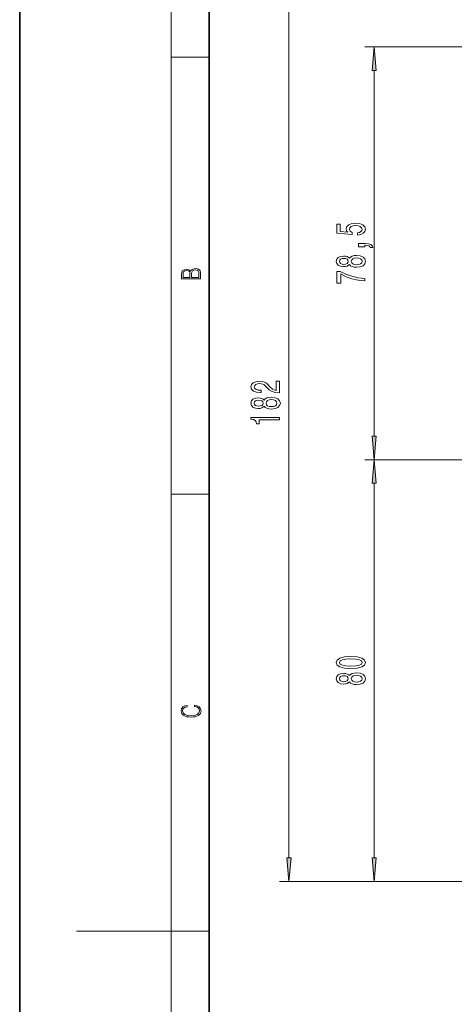
# Model space of a CAD drawing. Extents: x 0 to 210, y 0 to 297.
# Drawn here: x 0 to 46, y 141 to 245 of the extents above; entities that cross this region are included whole.
import ezdxf

# ---------------------------------------------------------------- set-up
doc = ezdxf.new("R2010")
doc.units = 0
doc.linetypes.add('DASHDOT', pattern=[18.5, 12, -3, 0.5, -3])

msp = doc.modelspace()

# ---------------------------------------------------------------- linework, layer by layer
at = {"color": 7, "lineweight": 35}
for p, q in [((0, 297), (0, 0)), ((20, 287), (20, 10))]:
    msp.add_line(p, q, dxfattribs=at)
at = {"color": 7, "lineweight": 13}
for p, q in [((16, 291), (16, 6)), ((28.43, 156.24), (28.43, 252.32)), ((86.43, 241.92), (36.43, 241.92)), ((16, 240.83), (20, 240.83)), ((37.43, 200.8), (37.43, 239.43)), ((41.65, 198.31), (36.43, 198.31)), ((41.65, 198.31), (36.43, 198.31)), ((37.43, 156.24), (37.43, 195.82)), ((16, 194.67), (20, 194.67)), ((94.32, 153.75), (27.43, 153.75)), ((94.32, 153.75), (36.43, 153.75)), ((16, 148.5), (6, 148.5)), ((16, 148.5), (20, 148.5))]:
    msp.add_line(p, q, dxfattribs=at)
at = {"color": 7, "linetype": 'DASHDOT', "lineweight": 13}
msp.add_line((41.65, 198.31), (186.96, 198.31), dxfattribs=at)
at = {"color": 7, "lineweight": 13}
for points in [[(37.65, 239.43), (37.43, 241.92), (37.21, 239.43)], [(35.65, 222.04), (36, 222.09), (36.28, 222.22), (36.45, 222.41), (36.52, 222.65), (36.44, 222.91), (36.23, 223.11), (35.89, 223.24), (35.46, 223.29), (35.06, 223.25), (34.74, 223.12), (34.54, 222.93), (34.46, 222.68), (34.52, 222.48), (34.66, 222.33), (33.85, 222.41), (33.85, 223.19), (33.5, 223.19), (33.5, 222.23), (35.09, 222.09), (35.09, 222.3), (34.88, 222.45), (34.81, 222.64), (34.86, 222.81), (35, 222.93), (35.21, 223.01), (35.48, 223.04), (35.75, 223.01), (35.96, 222.93), (36.1, 222.8), (36.15, 222.64), (36.12, 222.5), (36.02, 222.4), (35.86, 222.32), (35.65, 222.28)], [(36.43, 220.79), (36.43, 220.96), (36.51, 220.96), (36.72, 220.95), (36.87, 220.91), (36.96, 220.84), (37.01, 220.73), (37.3, 220.73), (37.23, 220.91), (37.07, 221.04), (36.82, 221.12), (36.48, 221.15), (35.78, 221.15), (35.78, 220.79)], [(34.81, 218.94), (34.93, 218.8), (35.1, 218.71), (35.32, 218.66), (35.57, 218.64), (35.96, 218.68), (36.25, 218.8), (36.44, 218.99), (36.52, 219.26), (36.44, 219.52), (36.25, 219.71), (35.96, 219.83), (35.57, 219.88), (35.32, 219.86), (35.1, 219.8), (34.93, 219.71), (34.81, 219.58), (34.71, 219.68), (34.57, 219.76), (34.39, 219.8), (34.18, 219.82), (33.88, 219.77), (33.63, 219.67), (33.47, 219.49), (33.41, 219.26), (33.47, 219.02), (33.63, 218.85), (33.88, 218.74), (34.18, 218.7), (34.39, 218.71), (34.57, 218.75)], [(34.22, 218.94), (34.03, 218.96), (33.88, 219.03), (33.79, 219.13), (33.75, 219.26), (33.79, 219.39), (33.88, 219.49), (34.03, 219.55), (34.22, 219.57), (34.41, 219.55), (34.56, 219.49), (34.66, 219.39), (34.69, 219.26), (34.66, 219.13), (34.56, 219.03), (34.41, 218.96)], [(35.56, 218.89), (35.33, 218.91), (35.16, 218.99), (35.05, 219.1), (35.01, 219.26), (35.05, 219.41), (35.16, 219.53), (35.33, 219.6), (35.56, 219.63), (35.81, 219.6), (35.99, 219.53), (36.12, 219.41), (36.15, 219.26), (36.12, 219.1), (35.99, 218.99), (35.81, 218.91)], [(19.09, 217.41), (19.09, 217.82), (19.09, 218.09), (19.05, 218.26), (18.97, 218.35), (18.86, 218.43), (18.72, 218.47), (18.55, 218.49), (18.37, 218.47), (18.21, 218.41), (18.1, 218.32), (18.04, 218.2), (17.97, 218.29), (17.87, 218.36), (17.75, 218.41), (17.6, 218.42), (17.35, 218.37), (17.17, 218.24), (17.11, 218.09), (17.09, 217.9), (17.09, 217.41)], [(17.26, 217.88), (17.27, 218.06), (17.33, 218.18), (17.44, 218.26), (17.62, 218.28), (17.8, 218.25), (17.91, 218.18), (17.96, 218.05), (17.97, 217.87), (17.97, 217.55), (17.26, 217.55)], [(18.93, 217.55), (18.14, 217.55), (18.14, 217.96), (18.17, 218.13), (18.24, 218.25), (18.37, 218.32), (18.54, 218.35), (18.73, 218.32), (18.85, 218.25), (18.91, 218.13), (18.93, 217.95)], [(36.43, 217.19), (36.43, 217.45), (35.72, 217.53), (35.05, 217.68), (34.43, 217.9), (33.85, 218.17), (33.5, 218.17), (33.5, 216.94), (33.89, 216.94), (33.89, 217.93), (34.47, 217.64), (35.08, 217.42), (35.73, 217.27)], [(27.43, 205.36), (27.43, 206.6), (27.06, 206.6), (27.06, 205.62), (26.86, 205.67), (26.69, 205.77), (26.38, 206.05), (26.25, 206.21), (26.06, 206.38), (25.85, 206.5), (25.59, 206.57), (25.3, 206.6), (24.94, 206.55), (24.66, 206.43), (24.47, 206.24), (24.41, 206), (24.48, 205.75), (24.69, 205.56), (25.01, 205.44), (25.44, 205.4), (25.5, 205.4), (25.5, 205.64), (25.46, 205.64), (25.17, 205.66), (24.95, 205.73), (24.82, 205.84), (24.77, 205.99), (24.81, 206.14), (24.92, 206.25), (25.09, 206.32), (25.3, 206.35), (25.5, 206.33), (25.67, 206.28), (25.81, 206.2), (25.94, 206.09), (26.08, 205.93), (26.35, 205.68), (26.64, 205.5), (26.98, 205.39), (27.42, 205.36)], [(25.81, 203.96), (25.93, 203.83), (26.1, 203.74), (26.32, 203.68), (26.57, 203.66), (26.96, 203.7), (27.25, 203.82), (27.44, 204.02), (27.52, 204.28), (27.44, 204.54), (27.25, 204.74), (26.96, 204.86), (26.57, 204.9), (26.32, 204.88), (26.1, 204.83), (25.93, 204.73), (25.81, 204.6), (25.71, 204.71), (25.57, 204.78), (25.39, 204.82), (25.18, 204.84), (24.88, 204.8), (24.63, 204.69), (24.47, 204.51), (24.41, 204.28), (24.47, 204.05), (24.63, 203.87), (24.88, 203.76), (25.18, 203.72), (25.39, 203.73), (25.57, 203.78)], [(25.22, 203.97), (25.03, 203.99), (24.88, 204.05), (24.79, 204.15), (24.75, 204.28), (24.79, 204.41), (24.88, 204.51), (25.03, 204.57), (25.22, 204.59), (25.41, 204.57), (25.56, 204.51), (25.66, 204.41), (25.69, 204.28), (25.66, 204.15), (25.56, 204.05), (25.41, 203.99)], [(26.56, 203.91), (26.33, 203.93), (26.16, 204.01), (26.05, 204.12), (26.01, 204.28), (26.05, 204.43), (26.16, 204.55), (26.33, 204.63), (26.56, 204.65), (26.81, 204.63), (26.99, 204.55), (27.12, 204.43), (27.15, 204.28), (27.12, 204.12), (26.99, 204.01), (26.81, 203.93)], [(27.43, 202.52), (27.43, 202.76), (24.41, 202.76), (24.41, 202.58), (24.67, 202.54), (24.85, 202.44), (24.95, 202.3), (24.99, 202.1), (25.3, 202.1), (25.3, 202.52)], [(37.21, 200.8), (37.43, 198.31), (37.65, 200.8)], [(37.65, 195.82), (37.43, 198.31), (37.21, 195.82)], [(34.97, 176.26), (35.64, 176.3), (36.13, 176.42), (36.42, 176.62), (36.52, 176.89), (36.42, 177.15), (36.13, 177.35), (35.64, 177.47), (34.97, 177.51), (34.29, 177.47), (34.02, 177.42), (33.8, 177.35), (33.51, 177.15), (33.41, 176.89), (33.51, 176.62), (33.81, 176.42), (34.29, 176.3)], [(34.97, 176.51), (34.44, 176.53), (34.07, 176.6), (33.85, 176.71), (33.77, 176.89), (33.85, 177.06), (34.07, 177.17), (34.44, 177.24), (34.97, 177.26), (35.49, 177.24), (35.87, 177.17), (36.09, 177.06), (36.16, 176.89), (36.09, 176.71), (35.87, 176.6), (35.49, 176.53)], [(34.81, 174.85), (34.93, 174.72), (35.1, 174.63), (35.32, 174.57), (35.57, 174.55), (35.96, 174.6), (36.25, 174.72), (36.44, 174.91), (36.52, 175.17), (36.44, 175.44), (36.25, 175.63), (35.96, 175.75), (35.57, 175.79), (35.32, 175.77), (35.1, 175.72), (34.93, 175.63), (34.81, 175.5), (34.71, 175.6), (34.57, 175.67), (34.39, 175.72), (34.18, 175.73), (33.88, 175.69), (33.63, 175.58), (33.47, 175.41), (33.41, 175.17), (33.47, 174.94), (33.63, 174.76), (33.88, 174.65), (34.18, 174.61), (34.39, 174.63), (34.57, 174.67)], [(34.22, 174.86), (34.03, 174.88), (33.88, 174.94), (33.79, 175.04), (33.75, 175.17), (33.79, 175.3), (33.88, 175.4), (34.03, 175.47), (34.22, 175.49), (34.41, 175.47), (34.56, 175.4), (34.66, 175.3), (34.69, 175.17), (34.66, 175.04), (34.56, 174.94), (34.41, 174.88)], [(35.56, 174.8), (35.33, 174.83), (35.16, 174.9), (35.05, 175.02), (35.01, 175.17), (35.05, 175.33), (35.16, 175.44), (35.33, 175.52), (35.56, 175.55), (35.81, 175.52), (35.99, 175.44), (36.12, 175.33), (36.15, 175.17), (36.12, 175.02), (35.99, 174.9), (35.81, 174.83)], [(18.44, 172.23), (18.67, 172.19), (18.84, 172.1), (18.95, 171.96), (18.98, 171.78), (18.93, 171.56), (18.75, 171.4), (18.47, 171.3), (18.09, 171.26), (17.71, 171.3), (17.43, 171.4), (17.26, 171.56), (17.2, 171.78), (17.24, 171.95), (17.33, 172.08), (17.48, 172.18), (17.68, 172.22), (17.68, 172.36), (17.42, 172.31), (17.22, 172.19), (17.09, 172.01), (17.04, 171.78), (17.11, 171.5), (17.2, 171.39), (17.32, 171.3), (17.65, 171.16), (17.85, 171.13), (18.09, 171.12), (18.33, 171.13), (18.54, 171.16), (18.87, 171.29), (19.08, 171.5), (19.15, 171.77), (19.1, 172.01), (18.96, 172.2), (18.74, 172.32), (18.44, 172.37)], [(28.21, 156.24), (28.43, 153.75), (28.65, 156.24)], [(37.21, 156.24), (37.43, 153.75), (37.65, 156.24)]]:
    msp.add_lwpolyline(points, close=True, dxfattribs=at)
for points in [[(37.65, 239.43), (37.43, 241.92), (37.65, 239.43), (37.21, 239.43)], [(37.21, 200.8), (37.43, 198.31), (37.21, 200.8), (37.65, 200.8)], [(37.65, 195.82), (37.43, 198.31), (37.65, 195.82), (37.21, 195.82)], [(28.21, 156.24), (28.43, 153.75), (28.21, 156.24), (28.65, 156.24)], [(37.21, 156.24), (37.43, 153.75), (37.21, 156.24), (37.65, 156.24)]]:
    msp.add_solid(points, dxfattribs=at)

doc.saveas('drawing.dxf')
